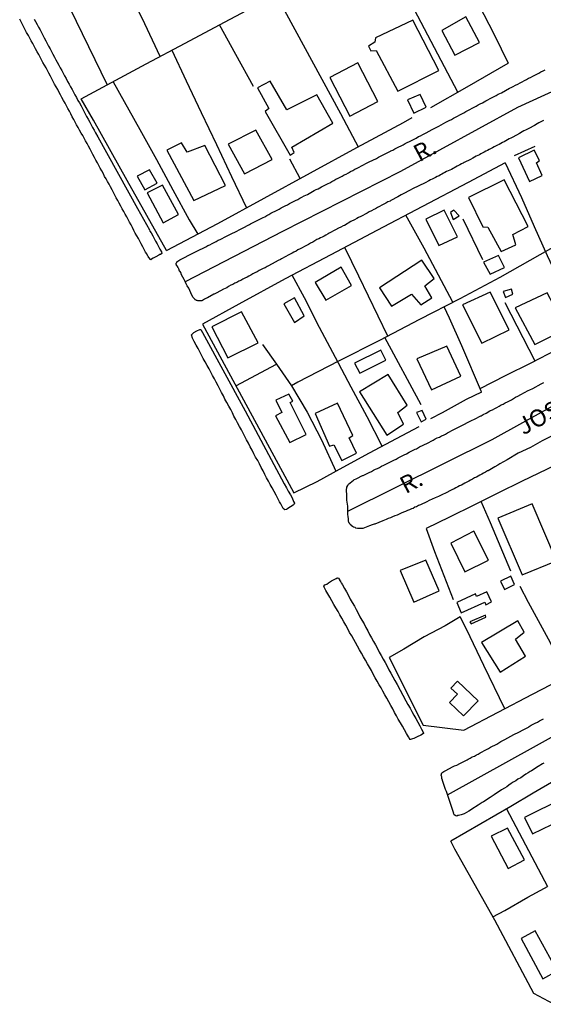
# Model space of a CAD drawing. Units: millimetres. Extents: x 185342 to 187960, y 1660429 to 1663203.
# Drawn here: x 186201 to 186277, y 1662096 to 1662240 of the extents above; entities that cross this region are included whole.
import ezdxf
from ezdxf.enums import TextEntityAlignment as Align

# ---------------------------------------------------------------- set-up
doc = ezdxf.new("R2010")
doc.units = ezdxf.units.MM
doc.header["$LTSCALE"] = 10
for name, color, linetype in [('V-CANAL', 7, 'Continuous'), ('V-EDIFICACAO', 2, 'Continuous'), ('V-EIXO_DE_LOGRADOURO', 3, 'Continuous'), ('V-LOTE', 1, 'Continuous'), ('V-NOME_DOS_LOGRADOUROS', 7, 'Continuous'), ('V-QUADRA', 2, 'Continuous'), ('V-TESTADA', 5, 'Continuous')]:
    doc.layers.add(name, color=color, linetype=linetype)
doc.styles.get("Standard").update_dxf_attribs({"font": 'romans.shx'})

msp = doc.modelspace()

# ---------------------------------------------------------------- linework, layer by layer
at = {"layer": 'V-CANAL'}
msp.add_lwpolyline([(186203.12, 1662239.75), (186203.34, 1662239.37), (186203.55, 1662238.94), (186203.75, 1662238.55), (186203.98, 1662238.17), (186204.2, 1662237.78), (186204.39, 1662237.39), (186204.58, 1662237.01), (186204.82, 1662236.58), (186205.01, 1662236.19), (186205.23, 1662235.81), (186205.46, 1662235.42), (186205.65, 1662235.03), (186205.85, 1662234.65), (186206.08, 1662234.22), (186206.3, 1662233.83), (186206.49, 1662233.45), (186206.73, 1662233.02), (186206.94, 1662232.63), (186207.16, 1662232.25), (186207.35, 1662231.86), (186207.56, 1662231.47), (186207.78, 1662231.09), (186207.99, 1662230.66), (186208.25, 1662230.27), (186208.44, 1662229.89), (186208.66, 1662229.5), (186208.85, 1662229.11), (186209.07, 1662228.73), (186209.3, 1662228.3), (186209.3, 1662228.3), (186209.5, 1662227.91), (186209.75, 1662227.53), (186209.97, 1662227.1), (186210.16, 1662226.71), (186210.35, 1662226.33), (186210.55, 1662225.94), (186210.76, 1662225.55), (186211, 1662225.17), (186211.25, 1662224.74), (186211.43, 1662224.35), (186211.64, 1662223.97), (186211.86, 1662223.58), (186212.07, 1662223.19), (186212.39, 1662222.58), (186212.39, 1662222.58), (186218.18, 1662212.17), (186219.92, 1662209.06), (186219.96, 1662208.87), (186220.18, 1662208.61), (186220.41, 1662208.18), (186220.61, 1662207.79), (186220.82, 1662207.41), (186221.04, 1662207.02), (186221.25, 1662206.63), (186221.44, 1662206.25), (186221.7, 1662205.84), (186221.74, 1662205.62), (186221.55, 1662205.45), (186221.42, 1662205.45), (186221.27, 1662205.35), (186220.84, 1662205.13), (186220.46, 1662204.92), (186220.22, 1662204.79), (186220.18, 1662204.75), (186220.11, 1662204.7), (186219.85, 1662205), (186219.75, 1662205.17), (186219.64, 1662205.34), (186219.6, 1662205.36), (186219.58, 1662205.43), (186219.53, 1662205.54), (186219.36, 1662205.82), (186219.17, 1662206.21), (186218.95, 1662206.59), (186218.72, 1662207.02), (186218.5, 1662207.41), (186218.31, 1662207.79), (186218.08, 1662208.18), (186217.86, 1662208.57), (186217.67, 1662208.95), (186217.45, 1662209.38), (186217.24, 1662209.77), (186217.02, 1662210.15), (186216.83, 1662210.54), (186216.62, 1662210.92), (186216.38, 1662211.31), (186216.17, 1662211.74), (186215.97, 1662212.13), (186215.76, 1662212.51), (186215.52, 1662212.94), (186215.31, 1662213.33), (186215.07, 1662213.71), (186214.9, 1662214.1), (186214.69, 1662214.49), (186214.49, 1662214.87), (186214.26, 1662215.3), (186214.04, 1662215.69), (186213.83, 1662216.07), (186213.61, 1662216.46), (186213.4, 1662216.84), (186213.21, 1662217.23), (186212.97, 1662217.66), (186212.76, 1662218.05), (186212.56, 1662218.43), (186212.35, 1662218.82), (186212.13, 1662219.2), (186211.94, 1662219.59), (186211.68, 1662220.02), (186211.49, 1662220.41), (186211.3, 1662220.79), (186211.04, 1662221.22), (186210.83, 1662221.61), (186210.63, 1662221.99), (186210.42, 1662222.38), (186210.2, 1662222.77), (186209.99, 1662223.15), (186209.75, 1662223.58), (186209.54, 1662223.97), (186209.32, 1662224.35), (186209.11, 1662224.74), (186208.92, 1662225.12), (186208.68, 1662225.51), (186208.47, 1662225.94), (186208.27, 1662226.33), (186208.04, 1662226.71), (186207.82, 1662227.1), (186207.63, 1662227.48), (186207.41, 1662227.87), (186207.18, 1662228.3), (186206.98, 1662228.69), (186206.79, 1662229.07), (186206.56, 1662229.5), (186206.34, 1662229.89), (186206.11, 1662230.27), (186205.91, 1662230.66), (186205.7, 1662231.04), (186205.51, 1662231.43), (186205.25, 1662231.86), (186205.08, 1662232.25), (186204.86, 1662232.63), (186204.63, 1662233.02), (186204.41, 1662233.4), (186204.22, 1662233.79), (186203.98, 1662234.22), (186203.79, 1662234.61), (186203.79, 1662234.61), (186203.58, 1662234.99), (186203.34, 1662235.42), (186203.12, 1662235.81), (186202.93, 1662236.19), (186202.71, 1662236.58), (186202.5, 1662236.97), (186202.31, 1662237.35), (186202.03, 1662237.78), (186201.84, 1662238.17), (186201.64, 1662238.55), (186201.43, 1662238.94), (186201.24, 1662239.32), (186201.02, 1662239.71)], dxfattribs=at)
for points in [[(186227.67, 1662194.11), (186233.89, 1662182.71), (186239.57, 1662172.07), (186239.87, 1662171.5), (186240.13, 1662170.98), (186240.47, 1662170.47), (186240.7, 1662170), (186240.92, 1662169.48), (186241.07, 1662169.25), (186241.02, 1662169.09), (186240.88, 1662168.97), (186240.45, 1662168.71), (186239.93, 1662168.39), (186239.87, 1662168.34), (186239.65, 1662168.26), (186239.42, 1662168.49), (186239.16, 1662168.93), (186239.05, 1662169.14), (186238.88, 1662169.44), (186238.65, 1662169.91), (186238.37, 1662170.43), (186238.07, 1662170.94), (186237.79, 1662171.46), (186237.53, 1662171.97), (186237.27, 1662172.44), (186236.99, 1662172.91), (186236.74, 1662173.43), (186236.48, 1662173.94), (186236.2, 1662174.46), (186235.94, 1662174.97), (186235.71, 1662175.45), (186235.38, 1662175.96), (186235.15, 1662176.43), (186234.87, 1662176.95), (186234.61, 1662177.46), (186234.34, 1662177.98), (186234.08, 1662178.49), (186233.82, 1662178.96), (186233.56, 1662179.44), (186233.33, 1662179.91), (186233.05, 1662180.42), (186232.77, 1662180.94), (186232.49, 1662181.45), (186232.23, 1662181.92), (186232.02, 1662182.4), (186231.76, 1662182.87), (186231.5, 1662183.38), (186231.2, 1662183.9), (186230.92, 1662184.41), (186230.69, 1662184.88), (186230.43, 1662185.36), (186230.19, 1662185.83), (186229.92, 1662186.34), (186229.64, 1662186.86), (186229.38, 1662187.37), (186229.1, 1662187.84), (186228.86, 1662188.32), (186228.61, 1662188.79), (186228.31, 1662189.3), (186228.03, 1662189.82), (186227.75, 1662190.33), (186227.51, 1662190.8), (186227.28, 1662191.28), (186227.02, 1662191.75), (186226.72, 1662192.26), (186226.46, 1662192.78), (186226.2, 1662193.29), (186226.03, 1662193.76), (186226.37, 1662194.09), (186226.81, 1662194.32), (186227.25, 1662194.54), (186227.43, 1662194.54), (186227.67, 1662194.11)], [(186256, 1662142.85), (186257.28, 1662140.48), (186257.56, 1662139.92), (186257.89, 1662139.41), (186258.14, 1662138.89), (186258.45, 1662138.38), (186258.72, 1662137.87), (186259, 1662137.35), (186259.3, 1662136.84), (186259.56, 1662136.32), (186259.84, 1662135.81), (186259.84, 1662135.7), (186259.45, 1662135.48), (186258.94, 1662135.23), (186258.42, 1662134.97), (186257.91, 1662134.82), (186257.9, 1662134.79), (186257.65, 1662135.21), (186257.35, 1662135.72), (186257.07, 1662136.23), (186256.77, 1662136.75), (186256.51, 1662137.26), (186256.17, 1662137.78), (186255.91, 1662138.29), (186255.63, 1662138.77), (186255.38, 1662139.28), (186255.1, 1662139.8), (186254.78, 1662140.31), (186254.5, 1662140.83), (186254.2, 1662141.34), (186253.94, 1662141.85), (186253.66, 1662142.33), (186253.4, 1662142.8), (186253.08, 1662143.31), (186252.8, 1662143.83), (186252.52, 1662144.34), (186252.27, 1662144.86), (186251.97, 1662145.37), (186251.67, 1662145.84), (186251.39, 1662146.36), (186251.11, 1662146.87), (186250.81, 1662147.39), (186250.51, 1662147.9), (186250.23, 1662148.42), (186249.95, 1662148.93), (186249.69, 1662149.41), (186249.39, 1662149.92), (186249.09, 1662150.43), (186248.81, 1662150.95), (186248.54, 1662151.46), (186248.23, 1662151.98), (186247.93, 1662152.49), (186247.68, 1662152.97), (186247.4, 1662153.48), (186247.1, 1662154), (186246.78, 1662154.51), (186246.48, 1662155.03), (186246.22, 1662155.54), (186245.92, 1662156.05), (186245.62, 1662156.53), (186245.38, 1662157), (186245.31, 1662157.17), (186245.47, 1662157.36), (186245.62, 1662157.4), (186245.79, 1662157.47), (186246.03, 1662157.66), (186246.47, 1662157.92), (186246.93, 1662158.18), (186247.12, 1662158.28), (186247.27, 1662158.35), (186247.33, 1662158.32), (186247.44, 1662158.39), (186247.63, 1662158.11), (186247.63, 1662158), (186247.74, 1662157.94), (186247.74, 1662157.86), (186247.85, 1662157.64), (186247.91, 1662157.64), (186247.95, 1662157.49), (186248.06, 1662157.34), (186248.36, 1662156.83), (186248.64, 1662156.31), (186248.92, 1662155.8), (186249.18, 1662155.28), (186249.48, 1662154.77), (186249.78, 1662154.25), (186250.06, 1662153.74), (186250.31, 1662153.22), (186250.59, 1662152.71), (186250.85, 1662152.19), (186251.19, 1662151.68), (186251.45, 1662151.16), (186251.73, 1662150.65), (186251.99, 1662150.13), (186252.27, 1662149.62), (186252.57, 1662149.11), (186252.87, 1662148.59), (186253.13, 1662148.08), (186253.4, 1662147.56), (186253.68, 1662147.05), (186253.96, 1662146.53), (186253.96, 1662146.53), (186254.28, 1662146.02), (186254.54, 1662145.5), (186254.82, 1662144.99), (186255.1, 1662144.47), (186255.38, 1662143.96), (186255.66, 1662143.44), (186256, 1662142.85)]]:
    msp.add_lwpolyline(points, close=True, dxfattribs=at)
at = {"layer": 'V-EDIFICACAO'}
for points in [[(186258.3, 1662239.59), (186252.88, 1662237.03), (186252.77, 1662236.39), (186251.84, 1662235.82), (186252.18, 1662235.14), (186252.94, 1662235.17), (186256.09, 1662229.23), (186262.08, 1662232.24), (186258.3, 1662239.59)], [(186266.04, 1662240.07), (186262.52, 1662238.09), (186264.42, 1662234.47), (186267.99, 1662236.35), (186266.04, 1662240.07)], [(186250.27, 1662233.38), (186246.22, 1662231.26), (186249.14, 1662225.62), (186253.2, 1662227.75), (186250.27, 1662233.38)], [(186237.52, 1662230.72), (186235.66, 1662229.71), (186237.33, 1662226.71), (186236.78, 1662226.28), (186240.44, 1662219.92), (186241.01, 1662220.29), (186240.67, 1662221.07), (186246.63, 1662224.58), (186244.32, 1662228.7), (186239.96, 1662226.53), (186237.52, 1662230.72)], [(186257.5, 1662227.98), (186258.46, 1662226.05), (186260.23, 1662226.93), (186259.38, 1662228.74), (186257.5, 1662227.98)], [(186231.41, 1662221.54), (186233.75, 1662217.22), (186237.8, 1662219.29), (186235.44, 1662223.57), (186231.41, 1662221.54)], [(186225.43, 1662220.35), (186224.57, 1662221.71), (186222.45, 1662220.66), (186226.41, 1662213.31), (186231.02, 1662215.52), (186227.97, 1662221.31), (186225.43, 1662220.35)], [(186275.99, 1662220.65), (186273.67, 1662219.55), (186275.31, 1662216.1), (186277.14, 1662216.98), (186276.33, 1662218.81), (186276.75, 1662219.15), (186275.99, 1662220.65)], [(186219.92, 1662217.8), (186218.12, 1662216.86), (186219.24, 1662214.9), (186221.07, 1662215.86), (186219.92, 1662217.8)], [(186271.58, 1662216.34), (186266.42, 1662213.75), (186268.49, 1662209.49), (186269.24, 1662209.45), (186271.15, 1662205.89), (186273.32, 1662206.89), (186272.87, 1662208.37), (186275.12, 1662209.56), (186271.58, 1662216.34)], [(186221.83, 1662215.58), (186219.57, 1662214.43), (186221.9, 1662210.05), (186224.15, 1662211.27), (186221.83, 1662215.58)], [(186260.2, 1662210.62), (186262.09, 1662206.75), (186264.82, 1662208.01), (186262.86, 1662211.93), (186260.2, 1662210.62)], [(186264.28, 1662211.93), (186263.76, 1662211.56), (186264.19, 1662210.57), (186265.04, 1662211.08), (186264.28, 1662211.93)], [(186268.61, 1662204.36), (186269.57, 1662202.59), (186271.65, 1662203.58), (186270.79, 1662205.32), (186268.61, 1662204.36)], [(186244.07, 1662201.36), (186245.61, 1662198.81), (186249.38, 1662200.96), (186247.86, 1662203.61), (186244.07, 1662201.36)], [(186253.42, 1662200.6), (186255.18, 1662197.91), (186258.12, 1662199.7), (186259.45, 1662198.13), (186261.08, 1662199.13), (186260.06, 1662200.89), (186261.39, 1662201.97), (186259.62, 1662204.63), (186253.42, 1662200.6)], [(186239.48, 1662198.27), (186241.04, 1662195.55), (186242.47, 1662196.52), (186241.06, 1662199.14), (186239.48, 1662198.27)], [(186269.5853, 1662199.9692), (186269.5853, 1662199.9692), (186265.52, 1662198.11), (186268.35, 1662192.55), (186272.33, 1662194.5), (186269.5853, 1662199.9692)], [(186272.6576, 1662200.4166), (186271.48, 1662200.06), (186271.81, 1662199.2), (186272.85, 1662199.68), (186272.6576, 1662200.4166)], [(186277.88, 1662199.9), (186273.2, 1662197.69), (186276.06, 1662192.33), (186280.61, 1662194.64), (186277.88, 1662199.9)], [(186233.32, 1662197.13), (186229.01, 1662194.93), (186231.35, 1662190.4), (186235.78, 1662192.6), (186233.32, 1662197.13)], [(186258.87, 1662190.24), (186261, 1662185.77), (186265.3, 1662187.72), (186263.24, 1662192.1), (186258.87, 1662190.24)], [(186249.79, 1662189.62), (186250.57, 1662188.17), (186254.36, 1662190.08), (186253.64, 1662191.55), (186249.79, 1662189.62)], [(186250.51, 1662185.45), (186254.49, 1662179.16), (186256.96, 1662180.75), (186256.13, 1662182.44), (186257.45, 1662183.52), (186254.7, 1662187.97), (186250.51, 1662185.45)], [(186240.21, 1662185.14), (186238.33, 1662184.26), (186239.2263, 1662182.4306), (186238.2962, 1662181.9771), (186240.36, 1662178.09), (186242.7536, 1662179.2608), (186240.42, 1662183.9), (186240.791, 1662184.1085), (186240.21, 1662185.14)], [(186247.3159, 1662183.7862), (186244.07, 1662182.31), (186246.1709, 1662177.56), (186246.79, 1662177.75), (186247.94, 1662175.47), (186250.07, 1662176.53), (186249.0283, 1662178.7731), (186249.5387, 1662179.0908), (186247.3159, 1662183.7862)], [(186259.64, 1662182.73), (186258.82, 1662182.45), (186259.51, 1662181.09), (186260.23, 1662181.48), (186259.64, 1662182.73)], [(186275.69, 1662169.16), (186270.67, 1662167.07), (186274.2, 1662158.79), (186279.24, 1662160.85), (186275.69, 1662169.16)], [(186267.16, 1662165.16), (186263.85, 1662163.42), (186265.88, 1662159.26), (186269.33, 1662160.95), (186267.16, 1662165.16)], [(186260.21, 1662160.96), (186260.21, 1662160.96), (186260.21, 1662160.96), (186256.47, 1662159.44), (186258.44, 1662154.84), (186262.12, 1662156.48)], [(186272.56, 1662158.59), (186271.05, 1662157.9), (186271.63, 1662156.68), (186273.1, 1662157.39), (186272.56, 1662158.59), (186272.56, 1662158.59)], [(186267.5924, 1662155.6304), (186267.4022, 1662156.0386), (186264.71, 1662154.77), (186265.36, 1662153.29), (186268.7756, 1662154.8434), (186268.954, 1662154.4536), (186269.76, 1662154.89), (186269.08, 1662156.33), (186267.5924, 1662155.6304)], [(186266.6, 1662151.94), (186266.77, 1662151.69), (186268.93, 1662152.66), (186268.9, 1662152.91), (186266.6, 1662151.94)], [(186268.31, 1662148.97), (186271.01, 1662144.63), (186274.73, 1662146.96), (186273.24, 1662149.44), (186274.52, 1662150.48), (186273.58, 1662152.13), (186268.31, 1662148.97)], [(186263.82, 1662142.31), (186264.82, 1662143.3), (186267.81, 1662140.46), (186265.68, 1662138.27), (186263.66, 1662140.19), (186264.808, 1662141.4333), (186264.808, 1662141.4333)], [(186274.54, 1662123.47), (186275.71, 1662121.08), (186281.37, 1662123.79), (186280.16, 1662126.25), (186274.54, 1662123.47)], [(186272.1, 1662121.92), (186269.72, 1662120.76), (186272.17, 1662116.06), (186274.56, 1662117.32), (186272.1, 1662121.92)], [(186276.14, 1662106.95), (186274.06, 1662105.84), (186277.23, 1662099.97), (186279.32, 1662101.14), (186276.14, 1662106.95)]]:
    msp.add_lwpolyline(points, close=True, dxfattribs=at)
at = {"layer": 'V-EIXO_DE_LOGRADOURO'}
for points in [[(186512.74, 1662355.47), (186484.75, 1662339.71), (186422.35, 1662304.92), (186391.97, 1662289.16), (186375.82, 1662280.13), (186359.57, 1662271.1), (186342.84, 1662262.45), (186325.73, 1662253.32), (186308.62, 1662244.19), (186291.51, 1662235.06), (186273.53, 1662226.89), (186256.51, 1662217.57), (186239.3, 1662208.82), (186225.13, 1662201.5)], [(186248.83, 1662168.06), (186269.84, 1662178.53), (186286.86, 1662187.95), (186304.55, 1662197.08), (186322.24, 1662206.21), (186340.03, 1662215.34), (186357.82, 1662224.47), (186375.8, 1662234.18), (186393.87, 1662243.79), (186399.93, 1662247.02)], [(186263.33, 1662126.78), (186280.8, 1662136.41), (186296.95, 1662145.64), (186313.39, 1662155.15), (186330.5, 1662164.66), (186349.05, 1662174.46), (186367.12, 1662183.21), (186384.91, 1662192.63), (186402.6, 1662202.05), (186418.97, 1662210.91)]]:
    msp.add_lwpolyline(points, dxfattribs=at)
at = {"layer": 'V-LOTE'}
for points in [[(186264.83, 1662229.08), (186258.06, 1662242.01), (186255.59, 1662246.77), (186253.12, 1662251.53), (186250.6, 1662256.26), (186248.11, 1662261.02), (186245.68, 1662265.82), (186243.1, 1662270.6), (186241.81, 1662273.32)], [(186221.5, 1662234.31), (186219.25, 1662239.05), (186216.98, 1662243.75), (186214.82, 1662248.2), (186212.57, 1662252.76), (186210.65, 1662256.63)], [(186202.9, 1662252.56), (186213.75, 1662230.15)], [(186222.41, 1662206.03), (186216.68, 1662216.23), (186211.78, 1662225.01), (186209.98, 1662228.11), (186213.75, 1662230.15), (186219.45, 1662233.22), (186225.15, 1662236.25), (186230.85, 1662239.28), (186236.55, 1662242.31)], [(186238.4, 1662243.26), (186247.74, 1662225.98), (186249.95, 1662221.89), (186250.34, 1662221.14)], [(186267.88, 1662241.93), (186270.13, 1662237.51), (186272.2, 1662233.34)], [(186235.1, 1662229.92), (186232.49, 1662234.6), (186230.12, 1662238.89)], [(186223.18, 1662235.2), (186225.28, 1662230.77), (186227.48, 1662226.12), (186229.68, 1662221.47), (186231.9, 1662216.84), (186234.07, 1662212.25)], [(186260.9, 1662226.86), (186266.22, 1662229.86), (186272.2, 1662233.34)], [(186214.63, 1662230.62), (186218.52, 1662223.68), (186220.97, 1662219.28), (186223.35, 1662214.88), (186225.73, 1662210.53), (186226.98, 1662208.43)], [(186222.41, 1662206.03), (186229.91, 1662209.97), (186236.66, 1662213.66), (186243.41, 1662217.35), (186250.16, 1662221.04), (186256.94, 1662224.7), (186258.18, 1662225.43)], [(186241.89, 1662216.52), (186240.38, 1662219.33)], [(186271.75, 1662218.8), (186266.35, 1662215.95), (186259.69, 1662212.46), (186253.03, 1662208.94), (186246.37, 1662205.42), (186239.71, 1662201.9), (186232.95, 1662198.21), (186227.63, 1662195.33)], [(186271.75, 1662218.8), (186274.12, 1662213.76), (186275.99, 1662209.54), (186277.88, 1662205.32), (186279.85, 1662201.1), (186281.76, 1662196.87), (186283.08, 1662193.96), (186283.25, 1662193.65)], [(186264.12, 1662198.5), (186259.93, 1662206.39), (186257.29, 1662211.19)], [(186265.56, 1662210.63), (186268.43, 1662204.72)], [(186282.59, 1662208.64), (186276.78, 1662205.42), (186270.97, 1662202.1), (186265.12, 1662199.02), (186259.27, 1662196), (186253.42, 1662192.95), (186247.47, 1662189.9), (186241.52, 1662186.85), (186240.62, 1662186.34)], [(186254.63, 1662193.58), (186250.45, 1662202.32), (186248.38, 1662206.48)], [(186253.84, 1662177.56), (186251.65, 1662181.81), (186249.32, 1662186.13), (186247.02, 1662190.47), (186244.72, 1662194.83), (186242.51, 1662199.15), (186240.74, 1662202.44)], [(186268.32, 1662185.47), (186265.42, 1662192.17), (186263.66, 1662196.2), (186262.87, 1662197.86)], [(186271.72, 1662198.47), (186276.08, 1662189.97)], [(186320.32, 1662196.87), (186316.7, 1662194.88), (186313.11, 1662192.85), (186309.5, 1662190.84), (186305.91, 1662188.79), (186302.34, 1662186.84), (186298.79, 1662184.87), (186295.3, 1662183.15), (186291.79, 1662181.32), (186288.28, 1662179.51), (186284.77, 1662177.7), (186281.26, 1662175.93), (186277.75, 1662174.16), (186274.22, 1662172.44), (186270.69, 1662170.72), (186267.18, 1662168.93), (186263.65, 1662167.21), (186260.24, 1662165.57)], [(186227.63, 1662195.33), (186239.96, 1662172.62), (186240.94, 1662170.74)], [(186259.51, 1662183.56), (186254.23, 1662193.37)], [(186236.41, 1662192.33), (186238.42, 1662189.5), (186240.62, 1662186.34), (186242.88, 1662182.48), (186244.99, 1662178.48), (186247.07, 1662173.91)], [(186268.12, 1662185.94), (186271.82, 1662187.86), (186275.55, 1662189.7), (186279.26, 1662191.6)], [(186232.52, 1662186.32), (186238.42, 1662189.5)], [(186260.92, 1662181.57), (186262.6, 1662182.45), (186266.13, 1662184.37), (186268.33, 1662185.47)], [(186240.94, 1662170.74), (186244.36, 1662172.42), (186248.14, 1662174.5), (186251.98, 1662176.58), (186255.92, 1662178.66), (186259.21, 1662180.43)], [(186272.59, 1662159.33), (186269.6, 1662166.39), (186268.26, 1662169.48)], [(186260.24, 1662165.57), (186261.43, 1662162.2), (186264.19, 1662155.2)], [(186280.9, 1662144.09), (186278.05, 1662149.43), (186275.14, 1662154.76), (186273.92, 1662157.1)], [(186271.7, 1662139.31), (186268.64, 1662145.62), (186266.14, 1662150.8), (186265.18, 1662152.68), (186262.99, 1662151.4), (186259.97, 1662149.77), (186256.97, 1662147.98), (186254.86, 1662146.79), (186259.81, 1662136.89), (186265.72, 1662136.2)], [(186265.72, 1662136.2), (186275.73, 1662141.41), (186282.46, 1662144.9), (186289.35, 1662148.55), (186294.89, 1662151.54)], [(186299.14, 1662141.04), (186294.57, 1662138.19), (186285.48, 1662132.73), (186282.27, 1662130.82), (186279.06, 1662128.91), (186275.85, 1662127), (186272.58, 1662125.09), (186263.83, 1662120.03)], [(186271.92, 1662124.71), (186277.91, 1662113.4)], [(186282.78, 1662098.28), (186278.86, 1662096.26), (186275.93, 1662097.85), (186270.23, 1662108.5), (186264.41, 1662118.85), (186263.83, 1662120.03)], [(186282.78, 1662098.28), (186278.86, 1662096.26), (186275.93, 1662097.85), (186270.23, 1662108.5), (186264.41, 1662118.85), (186263.83, 1662120.03)], [(186269.94, 1662109.01), (186271.69, 1662109.91), (186275.06, 1662111.86), (186277.47, 1662113.16), (186277.91, 1662113.4)]]:
    msp.add_lwpolyline(points, dxfattribs=at)
at = {"layer": 'V-QUADRA'}
for points in [[(186277.32, 1662224.97), (186277.13, 1662224.86), (186276.87, 1662224.73), (186276.65, 1662224.61), (186276.4, 1662224.48), (186276.03, 1662224.26), (186275.18, 1662223.79), (186274.98, 1662223.7), (186274.73, 1662223.58), (186274.47, 1662223.45), (186274.21, 1662223.3), (186273.82, 1662223.08), (186272.86, 1662222.55), (186272.58, 1662222.42), (186272.32, 1662222.29), (186272.07, 1662222.14), (186271.83, 1662222.03), (186271.61, 1662221.88), (186271.38, 1662221.75), (186271.12, 1662221.63), (186270.86, 1662221.5), (186270.61, 1662221.37), (186270.35, 1662221.24), (186270.13, 1662221.13), (186270.13, 1662221.13), (186269.88, 1662221), (186269.62, 1662220.87), (186269.4, 1662220.74), (186269.19, 1662220.62), (186268.95, 1662220.49), (186268.68, 1662220.36), (186268.42, 1662220.23), (186268.2, 1662220.1), (186267.99, 1662219.97), (186267.77, 1662219.89), (186267.52, 1662219.76), (186267.26, 1662219.63), (186267.05, 1662219.5), (186266.68, 1662219.31), (186265.78, 1662218.84), (186265.63, 1662218.77), (186265.41, 1662218.64), (186265.16, 1662218.51), (186264.77, 1662218.34), (186263.94, 1662217.85), (186263.7, 1662217.74), (186263.44, 1662217.64), (186263.21, 1662217.53), (186262.97, 1662217.4), (186262.75, 1662217.29), (186262.54, 1662217.18), (186262.32, 1662217.06), (186262.11, 1662216.93), (186261.86, 1662216.82), (186261.62, 1662216.67), (186261.38, 1662216.56), (186261.13, 1662216.43), (186260.87, 1662216.33), (186260.61, 1662216.2), (186260.07, 1662215.9), (186258.27, 1662215), (186257.91, 1662214.82), (186256.9, 1662214.29), (186256.62, 1662214.14), (186256.13, 1662213.88), (186255.1, 1662213.3), (186254.97, 1662213.24), (186254.65, 1662213.11), (186254.37, 1662212.94), (186254.05, 1662212.77), (186253.77, 1662212.64), (186253.45, 1662212.46), (186253.15, 1662212.29), (186252.84, 1662212.12), (186252.59, 1662211.99), (186252.25, 1662211.82), (186251.95, 1662211.65), (186251.62, 1662211.48), (186251.35, 1662211.35), (186251, 1662211.16), (186250.7, 1662210.99), (186250.4, 1662210.83), (186250.14, 1662210.71), (186249.8, 1662210.51), (186249.28, 1662210.26), (186248.32, 1662209.7), (186248.13, 1662209.61), (186247.83, 1662209.46), (186247.48, 1662209.27), (186247.01, 1662209.03), (186246.13, 1662208.57), (186245.96, 1662208.48), (186245.64, 1662208.28), (186245.36, 1662208.15), (186245.08, 1662208), (186244.86, 1662207.9), (186244.61, 1662207.75), (186244.33, 1662207.62), (186244.01, 1662207.45), (186243.73, 1662207.27), (186243.41, 1662207.1), (186243.11, 1662206.91), (186242.79, 1662206.76), (186242.51, 1662206.61), (186242.16, 1662206.44), (186241.86, 1662206.29), (186241.56, 1662206.12), (186241.31, 1662205.94), (186240.98, 1662205.79), (186240.71, 1662205.64), (186240.21, 1662205.39), (186239.18, 1662204.83), (186239.01, 1662204.74), (186238.69, 1662204.57), (186238.22, 1662204.34), (186237.29, 1662203.82), (186237.06, 1662203.71), (186236.76, 1662203.54), (186236.5, 1662203.41), (186236.2, 1662203.26), (186235.92, 1662203.11), (186235.6, 1662202.94), (186235.3, 1662202.77), (186235, 1662202.62), (186234.7, 1662202.47), (186234.7, 1662202.47), (186234.4, 1662202.3), (186234.14, 1662202.17), (186233.84, 1662202.02), (186233.54, 1662201.87), (186233.24, 1662201.68), (186232.94, 1662201.57), (186232.64, 1662201.4), (186232.38, 1662201.27), (186232.08, 1662201.1), (186231.78, 1662200.97), (186231.46, 1662200.8), (186231.18, 1662200.62), (186230.71, 1662200.39), (186229.74, 1662199.9), (186229.33, 1662199.68), (186229.29, 1662199.66), (186228.37, 1662199.17), (186228.24, 1662199.1), (186227.96, 1662198.93), (186227.66, 1662198.76), (186227.56, 1662198.69), (186227.36, 1662198.69), (186227.06, 1662198.69), (186226.95, 1662198.69), (186226.89, 1662198.76), (186226.76, 1662198.76), (186226.74, 1662198.82), (186226.59, 1662198.87), (186226.57, 1662198.91), (186226.31, 1662199.21), (186226.09, 1662199.56), (186225.94, 1662199.86), (186225.8, 1662200.2), (186225.64, 1662200.54), (186225.43, 1662200.89), (186225.28, 1662201.19), (186225.11, 1662201.53), (186224.96, 1662201.83), (186224.79, 1662202.17), (186224.61, 1662202.52), (186224.49, 1662202.82), (186224.4, 1662202.99), (186224.32, 1662203.03), (186224.27, 1662203.16), (186224.25, 1662203.31), (186224.21, 1662203.31), (186224.19, 1662203.37), (186224.14, 1662203.46), (186224.06, 1662203.56), (186224.06, 1662203.69), (186223.95, 1662203.73), (186223.95, 1662203.8), (186223.88, 1662203.86), (186223.88, 1662203.95), (186223.84, 1662204.01), (186223.84, 1662204.21), (186223.91, 1662204.29), (186223.91, 1662204.38), (186223.99, 1662204.42), (186224.06, 1662204.47), (186224.36, 1662204.66), (186224.83, 1662204.91), (186225.88, 1662205.45), (186226.33, 1662205.69), (186227.43, 1662206.25), (186227.54, 1662206.29), (186227.84, 1662206.42), (186228.14, 1662206.57), (186228.44, 1662206.76), (186228.74, 1662206.89), (186229.04, 1662207.06), (186229.34, 1662207.21), (186229.64, 1662207.36), (186229.94, 1662207.53), (186230.24, 1662207.66), (186230.54, 1662207.79), (186230.84, 1662207.98), (186231.14, 1662208.13), (186231.44, 1662208.28), (186231.74, 1662208.43), (186232.04, 1662208.56), (186232.34, 1662208.73), (186232.64, 1662208.88), (186232.98, 1662209.06), (186233.46, 1662209.31), (186234.51, 1662209.83), (186234.66, 1662209.91), (186234.96, 1662210.06), (186235.43, 1662210.32), (186236.48, 1662210.84), (186236.72, 1662210.96), (186237.02, 1662211.13), (186237.32, 1662211.29), (186237.62, 1662211.46), (186237.92, 1662211.61), (186238.22, 1662211.78), (186238.52, 1662211.93), (186238.82, 1662212.08), (186239.12, 1662212.25), (186239.42, 1662212.4), (186239.42, 1662212.4), (186239.72, 1662212.55), (186240.02, 1662212.7), (186240.32, 1662212.89), (186240.62, 1662213.02), (186240.92, 1662213.19), (186241.22, 1662213.32), (186241.52, 1662213.49), (186241.82, 1662213.65), (186242.12, 1662213.79), (186242.46, 1662214.01), (186242.94, 1662214.22), (186243.94, 1662214.79), (186244.22, 1662214.91), (186244.52, 1662215.04), (186245, 1662215.3), (186245.96, 1662215.82), (186246.2, 1662215.92), (186246.5, 1662216.09), (186246.8, 1662216.24), (186247.1, 1662216.41), (186247.4, 1662216.58), (186247.7, 1662216.71), (186248, 1662216.88), (186248.3, 1662217.04), (186248.6, 1662217.18), (186248.9, 1662217.36), (186249.2, 1662217.53), (186249.54, 1662217.7), (186249.84, 1662217.87), (186250.19, 1662218.04), (186250.49, 1662218.17), (186250.83, 1662218.39), (186251.13, 1662218.51), (186251.47, 1662218.71), (186251.95, 1662218.94), (186253, 1662219.46), (186253.28, 1662219.61), (186253.58, 1662219.76), (186254.05, 1662220.02), (186255.05, 1662220.53), (186255.08, 1662220.55), (186255.38, 1662220.66), (186255.68, 1662220.83), (186255.98, 1662220.98), (186256.28, 1662221.13), (186256.58, 1662221.3), (186256.88, 1662221.43), (186257.18, 1662221.6), (186257.48, 1662221.77), (186257.82, 1662221.93), (186258.12, 1662222.07), (186258.47, 1662222.27), (186258.77, 1662222.42), (186259.11, 1662222.63), (186259.41, 1662222.76), (186259.75, 1662222.93), (186260.23, 1662223.19), (186261.1, 1662223.67), (186261.3, 1662223.75), (186261.6, 1662223.9), (186262.07, 1662224.13), (186263.12, 1662224.74), (186263.31, 1662224.82), (186263.61, 1662224.99), (186263.92, 1662225.14), (186264.22, 1662225.29), (186264.52, 1662225.46), (186264.82, 1662225.62), (186265.12, 1662225.79), (186265.42, 1662225.94), (186265.72, 1662226.11), (186266.02, 1662226.28), (186266.32, 1662226.43), (186266.62, 1662226.58), (186266.92, 1662226.75), (186267.22, 1662226.92), (186267.52, 1662227.05), (186267.82, 1662227.25), (186268.12, 1662227.39), (186268.46, 1662227.57), (186268.93, 1662227.82), (186269.86, 1662228.32), (186270.14, 1662228.47), (186270.44, 1662228.62), (186270.74, 1662228.79), (186271.21, 1662229.02), (186272.39, 1662229.69), (186272.62, 1662229.8), (186272.92, 1662229.93), (186273.27, 1662230.12), (186273.57, 1662230.27), (186273.91, 1662230.44), (186274.21, 1662230.61), (186274.55, 1662230.78), (186274.85, 1662230.95), (186275.16, 1662231.13), (186275.46, 1662231.26), (186275.76, 1662231.41), (186276.06, 1662231.58), (186276.36, 1662231.73), (186276.36, 1662231.73), (186276.66, 1662231.88), (186276.96, 1662232.05), (186277.26, 1662232.2), (186277.56, 1662232.37)], [(186278.91, 1662179.21), (186277.13, 1662178.33), (186275.42, 1662177.36), (186273.65, 1662176.52), (186272.04, 1662175.57), (186270.97, 1662174.95), (186270.69, 1662174.8), (186270.22, 1662174.52), (186269.25, 1662173.96), (186269.19, 1662173.94), (186268.89, 1662173.77), (186268.59, 1662173.62), (186268.33, 1662173.49), (186268.08, 1662173.32), (186267.79, 1662173.19), (186267.56, 1662173.04), (186267.28, 1662172.91), (186267, 1662172.76), (186266.72, 1662172.61), (186266.45, 1662172.46), (186266.17, 1662172.31), (186265.89, 1662172.14), (186265.63, 1662172.01), (186265.37, 1662171.86), (186265.11, 1662171.75), (186264.86, 1662171.6), (186264.58, 1662171.47), (186264.3, 1662171.35), (186264, 1662171.17), (186263.7, 1662171.05), (186263.27, 1662170.81), (186262.43, 1662170.43), (186262.32, 1662170.38), (186262.03, 1662170.23), (186261.56, 1662170), (186260.67, 1662169.61), (186260.35, 1662169.44), (186260.03, 1662169.29), (186259.71, 1662169.14), (186259.71, 1662169.14), (186259.41, 1662169.01), (186259.11, 1662168.88), (186258.81, 1662168.73), (186258.57, 1662168.64), (186258.34, 1662168.49), (186258.08, 1662168.41), (186257.82, 1662168.28), (186257.52, 1662168.17), (186257.22, 1662168.04), (186256.92, 1662167.91), (186256.62, 1662167.81), (186256.32, 1662167.63), (186256.02, 1662167.51), (186255.68, 1662167.38), (186255.35, 1662167.25), (186255.03, 1662167.12), (186254.71, 1662166.99), (186254.39, 1662166.86), (186253.94, 1662166.69), (186252.78, 1662166.2), (186252.68, 1662166.18), (186252.39, 1662166.11), (186251.99, 1662165.94), (186251.02, 1662165.54), (186250.83, 1662165.55), (186250.53, 1662165.55), (186250.23, 1662165.57), (186249.99, 1662165.6), (186249.93, 1662165.66), (186249.88, 1662165.71), (186249.67, 1662165.73), (186249.63, 1662165.77), (186249.61, 1662165.79), (186249.35, 1662165.94), (186249.35, 1662166.01), (186249.3, 1662166.03), (186249.24, 1662166.05), (186249.24, 1662166.11), (186249.14, 1662166.2), (186249.09, 1662166.28), (186249.09, 1662166.31), (186248.96, 1662166.41), (186248.92, 1662166.65), (186248.9, 1662166.95), (186248.88, 1662167.29), (186248.85, 1662167.6), (186248.83, 1662167.9), (186248.83, 1662168.2), (186248.83, 1662168.5), (186248.81, 1662168.8), (186248.79, 1662169.1), (186248.75, 1662169.4), (186248.7, 1662169.7), (186248.66, 1662170), (186248.66, 1662170.3), (186248.66, 1662170.6), (186248.62, 1662170.94), (186248.62, 1662171.24), (186248.62, 1662171.33), (186248.66, 1662171.41), (186248.68, 1662171.58), (186248.81, 1662171.82), (186248.94, 1662172.03), (186249.65, 1662172.59), (186249.72, 1662172.63), (186250.14, 1662172.85), (186250.98, 1662173.26), (186251.04, 1662173.28), (186251.35, 1662173.43), (186251.65, 1662173.58), (186251.95, 1662173.71), (186252.25, 1662173.88), (186252.55, 1662174.03), (186252.85, 1662174.18), (186253.15, 1662174.31), (186253.45, 1662174.46), (186253.75, 1662174.63), (186254.05, 1662174.78), (186254.35, 1662174.93), (186254.65, 1662175.08), (186254.95, 1662175.23), (186255.25, 1662175.38), (186255.55, 1662175.53), (186255.85, 1662175.66), (186256.15, 1662175.83), (186256.45, 1662175.98), (186256.75, 1662176.13), (186257.05, 1662176.28), (186257.35, 1662176.45), (186257.78, 1662176.67), (186258.66, 1662177.12), (186258.81, 1662177.18), (186259.28, 1662177.44), (186260.42, 1662178), (186260.65, 1662178.1), (186260.95, 1662178.27), (186261.26, 1662178.4), (186261.56, 1662178.6), (186261.86, 1662178.75), (186262.16, 1662178.88), (186262.16, 1662178.88), (186262.46, 1662179.05), (186262.76, 1662179.17), (186263.06, 1662179.3), (186263.36, 1662179.47), (186263.66, 1662179.63), (186263.96, 1662179.82), (186264.26, 1662179.95), (186264.56, 1662180.1), (186264.86, 1662180.25), (186265.16, 1662180.4), (186265.63, 1662180.66), (186266.47, 1662181.11), (186266.53, 1662181.13), (186266.83, 1662181.26), (186267.28, 1662181.49), (186268.18, 1662181.94), (186268.25, 1662181.98), (186268.55, 1662182.16), (186268.98, 1662182.37), (186269.51, 1662182.67), (186269.62, 1662182.73), (186269.92, 1662182.86), (186270.22, 1662183.04), (186270.52, 1662183.16), (186270.86, 1662183.38), (186271.17, 1662183.55), (186271.47, 1662183.68), (186271.77, 1662183.85), (186272.07, 1662184.02), (186272.37, 1662184.15), (186272.67, 1662184.3), (186272.97, 1662184.47), (186273.27, 1662184.67), (186273.57, 1662184.82), (186274.04, 1662185.05), (186275.09, 1662185.63), (186275.33, 1662185.74), (186275.8, 1662185.95), (186276.98, 1662186.6), (186277.09, 1662186.66), (186277.39, 1662186.83)], [(186277.36, 1662131.36), (186277.17, 1662131.28), (186276.57, 1662130.89), (186275.6, 1662130.25), (186275.41, 1662130.16), (186275.11, 1662129.97), (186274.77, 1662129.76), (186274.4, 1662129.54), (186274.02, 1662129.26), (186273.61, 1662129.03), (186273.28, 1662128.81), (186272.92, 1662128.6), (186272.62, 1662128.4), (186272.28, 1662128.17), (186271.98, 1662127.95), (186271.64, 1662127.74), (186271.23, 1662127.5), (186270.86, 1662127.27), (186270.48, 1662127.01), (186270.14, 1662126.75), (186269.55, 1662126.39), (186268.61, 1662125.74), (186268.42, 1662125.66), (186267.82, 1662125.25), (186266.9, 1662124.67), (186266.83, 1662124.65), (186266.45, 1662124.39), (186266.12, 1662124.2), (186265.76, 1662124.01), (186265.33, 1662123.83), (186264.94, 1662123.75), (186264.79, 1662123.75), (186264.73, 1662123.68), (186264.54, 1662123.7), (186264.3, 1662123.85), (186264.23, 1662124.03), (186264.25, 1662124.07), (186263.18, 1662127.23), (186263.05, 1662127.53), (186262.95, 1662127.83), (186262.84, 1662128.13), (186262.75, 1662128.43), (186262.65, 1662128.73), (186262.58, 1662129.03), (186262.52, 1662129.11), (186262.5, 1662129.33), (186262.5, 1662129.33), (186262.5, 1662129.41), (186262.45, 1662129.5), (186262.43, 1662129.63), (186262.5, 1662129.97), (186262.54, 1662129.97), (186262.8, 1662130.16), (186263.1, 1662130.31), (186263.53, 1662130.55), (186264.19, 1662130.89), (186264.39, 1662130.98), (186264.69, 1662131.1), (186265.12, 1662131.32), (186266.21, 1662131.88), (186266.36, 1662131.96), (186266.66, 1662132.11), (186266.96, 1662132.28), (186267.26, 1662132.41), (186267.56, 1662132.58), (186267.82, 1662132.71), (186268.12, 1662132.88), (186268.42, 1662133.04), (186268.72, 1662133.23), (186269.02, 1662133.38), (186269.32, 1662133.53), (186269.62, 1662133.7), (186269.92, 1662133.85), (186270.22, 1662134), (186270.52, 1662134.17), (186270.82, 1662134.32), (186271.12, 1662134.51), (186271.42, 1662134.67), (186271.72, 1662134.81), (186272.15, 1662135.05), (186272.99, 1662135.53), (186273.22, 1662135.63), (186273.52, 1662135.8), (186273.83, 1662135.95), (186274.25, 1662136.19), (186275.13, 1662136.64), (186275.24, 1662136.7), (186275.54, 1662136.9), (186275.84, 1662137.05), (186276.14, 1662137.2), (186276.44, 1662137.37), (186276.74, 1662137.52), (186277.04, 1662137.67), (186277.34, 1662137.84)]]:
    msp.add_lwpolyline(points, dxfattribs=at)
at = {"layer": 'V-TESTADA'}
for points in [[(186222.41, 1662206.03), (186229.91, 1662209.97), (186236.66, 1662213.66), (186243.41, 1662217.35), (186250.16, 1662221.04), (186256.94, 1662224.7), (186258.18, 1662225.43)], [(186273.09, 1662219.86), (186276.11, 1662221.22)], [(186271.75, 1662218.8), (186266.35, 1662215.95), (186259.69, 1662212.46), (186253.03, 1662208.94), (186246.37, 1662205.42), (186239.71, 1662201.9), (186232.95, 1662198.21), (186227.63, 1662195.33)], [(186320.32, 1662196.87), (186316.7, 1662194.88), (186313.11, 1662192.85), (186309.5, 1662190.84), (186305.91, 1662188.79), (186302.34, 1662186.84), (186298.79, 1662184.87), (186295.3, 1662183.15), (186291.79, 1662181.32), (186288.28, 1662179.51), (186284.77, 1662177.7), (186281.26, 1662175.93), (186277.75, 1662174.16), (186274.22, 1662172.44), (186270.69, 1662170.72), (186267.18, 1662168.93), (186263.65, 1662167.21), (186260.24, 1662165.57)], [(186268.12, 1662185.94), (186271.82, 1662187.86), (186275.55, 1662189.7), (186279.26, 1662191.6)], [(186260.92, 1662181.57), (186262.6, 1662182.45), (186266.13, 1662184.37), (186268.33, 1662185.47)], [(186240.94, 1662170.74), (186244.36, 1662172.42), (186248.14, 1662174.5), (186251.98, 1662176.58), (186255.92, 1662178.66), (186259.21, 1662180.43)], [(186265.72, 1662136.2), (186275.73, 1662141.41), (186282.46, 1662144.9), (186289.35, 1662148.55), (186294.89, 1662151.54)], [(186299.14, 1662141.04), (186294.57, 1662138.19), (186285.48, 1662132.73), (186282.27, 1662130.82), (186279.06, 1662128.91), (186275.85, 1662127), (186272.58, 1662125.09), (186263.83, 1662120.03)]]:
    msp.add_lwpolyline(points, dxfattribs=at)

# ---------------------------------------------------------------- texts
at = {"layer": 'V-NOME_DOS_LOGRADOUROS'}
for s, p in [('R.', (186259.61, 1662218.19)), ('JOSE', (186274.7518, 1662178.4175)), ('R.', (186257.6264, 1662169.8577))]:
    msp.add_text(s, height=2.50002, rotation=28, dxfattribs=at).set_placement(p, align=Align.BOTTOM_LEFT)

doc.saveas('drawing.dxf')
